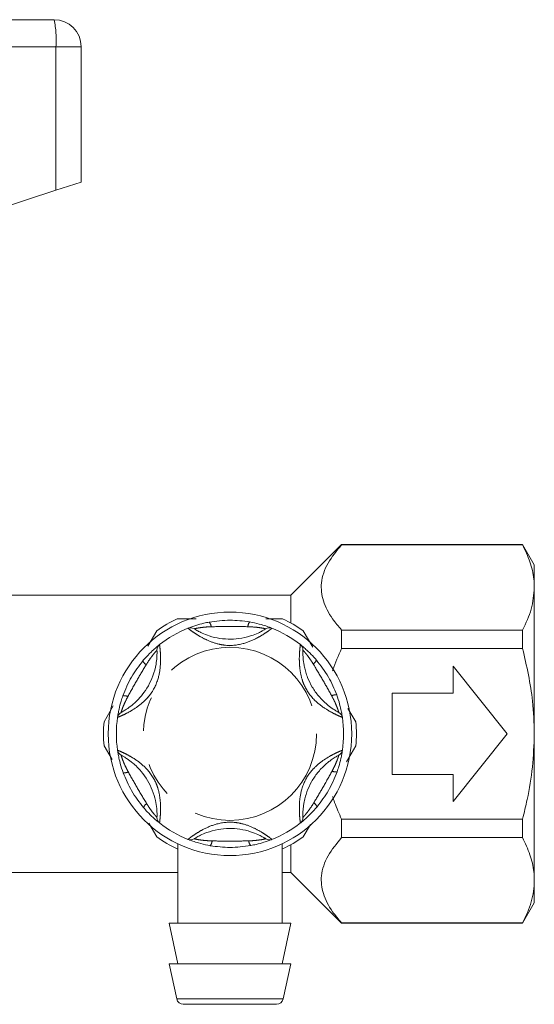
# Model space of a CAD drawing. Units: millimetres. Extents: x 112 to 294, y 93 to 243.
# Drawn here: x 275 to 294, y 197 to 233 of the extents above; entities that cross this region are included whole.
import ezdxf

# ---------------------------------------------------------------- set-up
doc = ezdxf.new("R2010")
doc.units = ezdxf.units.MM
doc.linetypes.add('PHANTOM', pattern=[12.7, 6.35, -1.27, 1.27, -1.27, 1.27, -1.27])

msp = doc.modelspace()

# ---------------------------------------------------------------- linework, layer by layer
at = {"color": 7, "linetype": 'Continuous', "lineweight": 15}
for p, q in [((264.808, 233.32), (276.742, 233.32)), ((277.742, 232.32), (277.742, 227.32)), ((276.811, 227.016), (277.742, 227.32)), ((266.12, 223.517), (276.811, 227.016)), ((287.367, 213.92), (285.492, 212.045)), ((294.059, 213.92), (287.367, 213.92)), ((287.367, 213.92), (287.367, 213.909)), ((294.059, 213.909), (287.367, 213.909)), ((294.492, 213.17), (294.059, 213.92)), ((294.059, 213.92), (294.059, 213.909)), ((294.492, 213.17), (294.492, 212.333)), ((294.492, 212.333), (294.492, 206.92)), ((285.492, 212.045), (267.742, 212.045)), ((285.492, 212.045), (285.492, 211.018)), ((284.568, 211.17), (285.189, 211.17)), ((287.367, 210.757), (287.367, 210.073)), ((287.367, 210.757), (294.059, 210.757)), ((294.059, 210.757), (294.059, 210.073)), ((280.207, 210.164), (280.535, 210.732)), ((285.948, 210.732), (286.302, 210.12)), ((294.059, 210.073), (287.367, 210.073)), ((293.492, 206.92), (291.492, 209.42)), ((291.492, 209.42), (291.492, 208.42)), ((291.492, 208.42), (289.242, 208.42)), ((289.242, 208.42), (289.242, 205.42)), ((278.587, 207.359), (278.929, 207.951)), ((287.605, 207.862), (287.896, 207.359)), ((291.492, 204.42), (293.492, 206.92)), ((294.492, 206.92), (294.492, 201.508)), ((278.883, 205.97), (278.587, 206.482)), ((287.896, 206.482), (287.549, 205.88)), ((289.242, 205.42), (291.492, 205.42)), ((291.492, 205.42), (291.492, 204.42)), ((280.535, 203.109), (280.242, 203.617)), ((286.217, 203.573), (285.948, 203.109)), ((287.367, 203.768), (294.059, 203.768)), ((287.367, 203.768), (287.367, 203.084)), ((294.059, 203.768), (294.059, 203.084)), ((281.317, 202.841), (281.317, 199.92)), ((285.167, 199.92), (285.167, 202.853)), ((285.492, 202.823), (285.492, 201.795)), ((294.059, 203.084), (287.367, 203.084)), ((272.167, 201.795), (281.317, 201.795)), ((285.167, 201.795), (285.492, 201.795)), ((285.492, 201.795), (287.367, 199.92)), ((294.492, 201.508), (294.492, 200.67)), ((294.059, 199.92), (294.492, 200.67)), ((280.992, 199.92), (281.317, 198.42)), ((285.492, 199.92), (280.992, 199.92)), ((285.167, 198.42), (285.492, 199.92)), ((287.367, 199.932), (287.367, 199.92)), ((287.367, 199.932), (294.059, 199.932)), ((287.367, 199.92), (294.059, 199.92)), ((294.059, 199.932), (294.059, 199.92)), ((280.992, 198.42), (281.274, 197.118)), ((285.492, 198.42), (280.992, 198.42)), ((285.209, 197.118), (285.492, 198.42)), ((284.965, 196.92), (281.518, 196.92))]:
    msp.add_line(p, q, dxfattribs=at)
at = {"color": 8, "linetype": 'PHANTOM', "lineweight": 0}
for p, q in [((276.811, 232.32), (263.548, 232.32)), ((276.811, 232.32), (276.811, 227.016)), ((277.742, 232.32), (276.811, 232.32)), ((281.274, 197.118), (285.209, 197.118))]:
    msp.add_line(p, q, dxfattribs=at)
at = {"color": 7, "linetype": 'Continuous', "lineweight": 15}
msp.add_circle((283.242, 206.92), 4.5, dxfattribs=at)
at = {"color": 8, "linetype": 'PHANTOM', "lineweight": 0}
msp.add_circle((283.242, 206.92), 3.2, dxfattribs=at)
at = {"color": 7, "linetype": 'Continuous', "lineweight": 15}
for centre, radius, start, end in [((276.742, 232.32), 1, 0, 90), ((283.242, 206.92), 4.675, 114.62, 125.38), ((283.242, 206.92), 4.675, 54.62, 65.38), ((283.242, 206.92), 4.2, 111.7029, 128.2971), ((281.781, 210.59), 0.25, 57.9163, 111.7029), ((284.702, 210.59), 0.25, 68.2971, 122.0837), ((283.242, 206.92), 4.2, 51.7029, 68.2971), ((280.794, 210.02), 0.25, 128.2971, 182.0837), ((285.69, 210.02), 0.25, 357.9163, 51.7029), ((283.242, 206.92), 4.2, 171.7029, 188.2971), ((279.333, 207.49), 0.25, 117.9163, 171.7029), ((287.15, 207.49), 0.25, 8.2971, 62.0837), ((283.242, 206.92), 4.2, 351.7029, 8.2971), ((283.242, 206.92), 4.675, 174.62, 185.38), ((283.242, 206.92), 4.675, 354.62, 5.38), ((279.333, 206.35), 0.25, 188.2971, 242.0837), ((287.15, 206.35), 0.25, 297.9163, 351.7029), ((280.794, 203.82), 0.25, 177.9163, 231.7029), ((283.242, 206.92), 4.2, 231.7029, 248.2971), ((283.242, 206.92), 4.2, 291.7029, 308.2971), ((285.69, 203.82), 0.25, 308.2971, 2.0837), ((283.242, 206.92), 4.675, 234.62, 245.38), ((281.781, 203.25), 0.25, 248.2971, 302.0837), ((284.702, 203.25), 0.25, 237.9163, 291.7029), ((283.242, 206.92), 4.675, 294.62, 305.38), ((281.518, 197.17), 0.25, 192.2251, 270), ((284.965, 197.17), 0.25, 270, 347.7749)]:
    msp.add_arc(centre, radius, start, end, dxfattribs=at)
at = {"color": 8, "linetype": 'PHANTOM', "lineweight": 0}
for centre, radius, start, end in [((273.175, 232.569), 3.645, 356.086, 11.8946), ((282.261, 210.861), 0.286, 3.5069, 41.432), ((284.228, 210.86), 0.326, 142.8543, 176.5331), ((280.323, 209.745), 0.326, 202.8543, 236.5331), ((286.164, 209.74), 0.286, 303.5069, 341.432), ((279.339, 208.042), 0.286, 63.5069, 101.432), ((287.147, 208.036), 0.326, 82.8543, 116.5331), ((279.336, 205.805), 0.326, 262.8543, 296.5331), ((287.144, 205.799), 0.286, 243.5069, 281.432), ((280.319, 204.101), 0.286, 123.5069, 161.432), ((286.16, 204.096), 0.326, 22.8543, 56.5331), ((282.255, 202.981), 0.326, 322.8543, 356.5331), ((284.222, 202.98), 0.286, 183.5069, 221.432)]:
    msp.add_arc(centre, radius, start, end, dxfattribs=at)
at = {"color": 7, "linetype": 'Continuous', "lineweight": 15}
for points, knots in [([(287.367, 213.909), (287.185, 213.686), (286.815, 213.233), (286.576, 212.527), (286.653, 211.825), (286.956, 211.242), (287.251, 210.894), (287.367, 210.757)], [0, 0, 0, 0, 0.2211656, 0.449305, 0.652163, 0.8635043, 1, 1, 1, 1]), ([(294.492, 212.333), (294.488, 212.436), (294.477, 212.752), (294.354, 213.282), (294.158, 213.699), (294.059, 213.909)], [0, 0, 0, 0, 0.193046, 0.594394, 1, 1, 1, 1]), ([(294.059, 210.757), (294.181, 211.014), (294.427, 211.533), (294.47, 212.065), (294.492, 212.333)], [0, 0, 0, 0, 0.4962036, 1, 1, 1, 1]), ([(281.294, 211.17), (281.337, 211.17), (281.566, 211.17), (281.803, 211.17), (281.995, 211.17)], [0, 0, 0, 0, 0.186264, 1, 1, 1, 1]), ([(282.475, 211.05), (282.731, 211.085), (283.228, 211.154), (283.726, 211.089), (283.968, 211.057)], [0, 0, 0, 0, 0.51341, 1, 1, 1, 1]), ([(281.689, 210.823), (281.696, 210.826), (281.71, 210.831), (281.821, 210.874), (282.006, 210.937), (282.236, 211.002), (282.409, 211.037), (282.475, 211.05)], [0, 0, 0, 0, 0.177695, 0.357538, 0.546578, 0.824809, 1, 1, 1, 1]), ([(281.914, 210.802), (281.92, 210.799), (281.932, 210.791), (282.037, 210.728), (282.22, 210.635), (282.503, 210.523), (282.999, 210.407), (283.562, 210.413), (284.061, 210.549), (284.324, 210.664), (284.469, 210.741), (284.554, 210.792), (284.564, 210.799), (284.57, 210.802)], [0, 0, 0, 0, 0.060873, 0.129524, 0.195569, 0.28268, 0.396038, 0.621675, 0.747226, 0.826848, 0.884185, 0.941518, 1, 1, 1, 1]), ([(283.968, 211.057), (283.998, 211.052), (284.148, 211.024), (284.38, 210.967), (284.608, 210.893), (284.71, 210.856), (284.777, 210.83), (284.787, 210.826), (284.795, 210.823)], [0, 0, 0, 0, 0.074486, 0.379341, 0.597188, 0.767825, 0.812537, 1, 1, 1, 1]), ([(280.023, 209.618), (280.042, 209.641), (280.141, 209.758), (280.306, 209.929), (280.484, 210.09), (280.568, 210.16), (280.624, 210.205), (280.632, 210.211), (280.639, 210.217)], [0, 0, 0, 0, 0.074486, 0.379341, 0.597188, 0.767825, 0.812537, 1, 1, 1, 1]), ([(285.845, 210.217), (285.851, 210.212), (285.863, 210.202), (285.955, 210.127), (286.102, 209.999), (286.274, 209.832), (286.39, 209.7), (286.435, 209.649)], [0, 0, 0, 0, 0.177695, 0.357538, 0.546578, 0.824809, 1, 1, 1, 1]), ([(287.367, 210.073), (287.252, 209.811), (287.134, 209.54), (287.04, 209.259), (287.037, 209.249)], [0, 0, 0, 0, 0.963387, 1, 1, 1, 1]), ([(294.492, 206.92), (294.479, 207.323), (294.447, 208.387), (294.208, 209.426), (294.059, 210.073)], [0, 0, 0, 0, 0.377777, 1, 1, 1, 1]), ([(279.216, 207.711), (279.222, 207.715), (279.235, 207.721), (279.342, 207.781), (279.514, 207.893), (279.753, 208.082), (280.101, 208.454), (280.377, 208.944), (280.509, 209.445), (280.541, 209.73), (280.546, 209.894), (280.545, 209.992), (280.544, 210.005), (280.544, 210.011)], [0, 0, 0, 0, 0.0608734, 0.1295243, 0.1955686, 0.2826796, 0.3960382, 0.6216748, 0.747226, 0.8268477, 0.8841851, 0.9415184, 1, 1, 1, 1]), ([(285.939, 210.011), (285.939, 210.01), (285.939, 210.006), (285.938, 209.978), (285.938, 209.929), (285.938, 209.86), (285.942, 209.774), (285.95, 209.668), (285.966, 209.539), (285.995, 209.377), (286.042, 209.197), (286.13, 208.944), (286.278, 208.639), (286.478, 208.357), (286.671, 208.147), (286.814, 208.017), (286.939, 207.918), (287.029, 207.855), (287.103, 207.806), (287.159, 207.772), (287.206, 207.745), (287.241, 207.726), (287.263, 207.714), (287.266, 207.712), (287.267, 207.711)], [0, 0, 0, 0, 0.030029, 0.060884, 0.094649, 0.129611, 0.162175, 0.19567, 0.23859, 0.282803, 0.338929, 0.396012, 0.507278, 0.6217, 0.683785, 0.747234, 0.786512, 0.82689, 0.855233, 0.884202, 0.912517, 0.941524, 0.970396, 1, 1, 1, 1]), ([(279.282, 208.322), (279.379, 208.56), (279.569, 209.026), (279.874, 209.424), (280.023, 209.618)], [0, 0, 0, 0, 0.51341, 1, 1, 1, 1]), ([(286.435, 209.649), (286.593, 209.445), (286.901, 209.049), (287.094, 208.585), (287.187, 208.36)], [0, 0, 0, 0, 0.5134103, 1, 1, 1, 1]), ([(279.086, 207.527), (279.087, 207.534), (279.089, 207.55), (279.108, 207.667), (279.146, 207.859), (279.204, 208.091), (279.261, 208.257), (279.282, 208.322)], [0, 0, 0, 0, 0.1776945, 0.3575382, 0.5465777, 0.8248089, 1, 1, 1, 1]), ([(287.187, 208.36), (287.198, 208.331), (287.249, 208.187), (287.315, 207.958), (287.365, 207.724), (287.384, 207.616), (287.395, 207.546), (287.397, 207.535), (287.398, 207.527)], [0, 0, 0, 0, 0.074486, 0.379341, 0.597188, 0.767825, 0.812537, 1, 1, 1, 1]), ([(294.059, 203.768), (294.118, 204.009), (294.273, 204.644), (294.45, 205.696), (294.478, 206.511), (294.492, 206.92)], [0, 0, 0, 0, 0.233639, 0.61486, 1, 1, 1, 1]), ([(279.296, 205.481), (279.286, 205.51), (279.234, 205.654), (279.168, 205.883), (279.118, 206.117), (279.1, 206.224), (279.088, 206.295), (279.087, 206.306), (279.086, 206.314)], [0, 0, 0, 0, 0.074486, 0.379341, 0.597188, 0.767825, 0.812537, 1, 1, 1, 1]), ([(280.544, 203.83), (280.544, 203.837), (280.545, 203.851), (280.547, 203.974), (280.536, 204.179), (280.491, 204.48), (280.344, 204.967), (280.057, 205.452), (279.689, 205.816), (279.458, 205.986), (279.319, 206.073), (279.233, 206.121), (279.222, 206.127), (279.216, 206.13)], [0, 0, 0, 0, 0.060873, 0.129524, 0.195569, 0.28268, 0.396038, 0.621675, 0.747226, 0.826848, 0.884185, 0.941518, 1, 1, 1, 1]), ([(287.267, 206.13), (287.266, 206.129), (287.263, 206.127), (287.238, 206.114), (287.195, 206.09), (287.135, 206.055), (287.063, 206.009), (286.975, 205.949), (286.871, 205.871), (286.746, 205.764), (286.613, 205.634), (286.438, 205.431), (286.248, 205.15), (286.104, 204.836), (286.018, 204.564), (285.977, 204.375), (285.954, 204.218), (285.944, 204.108), (285.939, 204.02), (285.938, 203.953), (285.938, 203.899), (285.938, 203.86), (285.939, 203.834), (285.939, 203.831), (285.939, 203.83)], [0, 0, 0, 0, 0.030029, 0.060884, 0.094649, 0.129611, 0.162175, 0.19567, 0.23859, 0.282803, 0.338929, 0.396012, 0.507278, 0.6217, 0.683785, 0.747234, 0.786512, 0.82689, 0.855233, 0.884202, 0.912517, 0.941524, 0.970396, 1, 1, 1, 1]), ([(287.398, 206.314), (287.397, 206.307), (287.394, 206.291), (287.376, 206.174), (287.338, 205.982), (287.279, 205.75), (287.223, 205.584), (287.201, 205.519)], [0, 0, 0, 0, 0.177695, 0.357538, 0.546578, 0.824809, 1, 1, 1, 1]), ([(280.048, 204.192), (279.89, 204.396), (279.582, 204.792), (279.39, 205.256), (279.296, 205.481)], [0, 0, 0, 0, 0.51341, 1, 1, 1, 1]), ([(287.201, 205.519), (287.104, 205.28), (286.915, 204.815), (286.609, 204.417), (286.461, 204.223)], [0, 0, 0, 0, 0.51341, 1, 1, 1, 1]), ([(287.035, 204.605), (287.06, 204.532), (287.156, 204.247), (287.277, 203.972), (287.367, 203.768)], [0, 0, 0, 0, 0.257695, 1, 1, 1, 1]), ([(286.461, 204.223), (286.441, 204.2), (286.342, 204.083), (286.177, 203.912), (285.999, 203.751), (285.915, 203.681), (285.86, 203.636), (285.851, 203.63), (285.845, 203.624)], [0, 0, 0, 0, 0.074486, 0.379341, 0.597188, 0.767825, 0.812537, 1, 1, 1, 1]), ([(280.639, 203.624), (280.633, 203.629), (280.62, 203.639), (280.528, 203.714), (280.381, 203.842), (280.21, 204.009), (280.093, 204.141), (280.048, 204.192)], [0, 0, 0, 0, 0.1776945, 0.3575382, 0.5465777, 0.8248089, 1, 1, 1, 1]), ([(284.57, 203.039), (284.564, 203.042), (284.551, 203.05), (284.446, 203.113), (284.263, 203.206), (283.98, 203.318), (283.484, 203.434), (282.921, 203.428), (282.422, 203.291), (282.159, 203.177), (282.014, 203.1), (281.93, 203.049), (281.919, 203.042), (281.914, 203.039)], [0, 0, 0, 0, 0.0608734, 0.1295243, 0.1955686, 0.2826796, 0.3960382, 0.6216748, 0.747226, 0.8268477, 0.8841851, 0.9415184, 1, 1, 1, 1]), ([(282.515, 202.784), (282.485, 202.789), (282.335, 202.817), (282.104, 202.874), (281.876, 202.948), (281.773, 202.985), (281.706, 203.011), (281.696, 203.015), (281.689, 203.018)], [0, 0, 0, 0, 0.074486, 0.379341, 0.597188, 0.767825, 0.812537, 1, 1, 1, 1]), ([(284.008, 202.791), (283.752, 202.756), (283.255, 202.687), (282.757, 202.752), (282.515, 202.784)], [0, 0, 0, 0, 0.5134103, 1, 1, 1, 1]), ([(284.795, 203.018), (284.788, 203.015), (284.773, 203.009), (284.662, 202.967), (284.477, 202.904), (284.247, 202.839), (284.075, 202.804), (284.008, 202.791)], [0, 0, 0, 0, 0.177695, 0.357538, 0.546578, 0.824809, 1, 1, 1, 1]), ([(287.367, 203.084), (287.185, 202.861), (286.815, 202.408), (286.576, 201.702), (286.653, 201), (286.956, 200.417), (287.251, 200.068), (287.367, 199.932)], [0, 0, 0, 0, 0.221166, 0.449305, 0.652163, 0.863504, 1, 1, 1, 1]), ([(294.492, 201.508), (294.488, 201.61), (294.477, 201.926), (294.354, 202.456), (294.158, 202.874), (294.059, 203.084)], [0, 0, 0, 0, 0.193046, 0.594394, 1, 1, 1, 1]), ([(294.059, 199.932), (294.122, 200.06), (294.247, 200.316), (294.383, 200.708), (294.474, 201.106), (294.486, 201.373), (294.492, 201.508)], [0, 0, 0, 0, 0.2477019, 0.4961418, 0.7474424, 1, 1, 1, 1])]:
    msp.add_open_spline(points, degree=3, knots=knots, dxfattribs=at)
at = {"color": 8, "linetype": 'PHANTOM', "lineweight": 0}
for points, knots in [([(284.795, 210.823), (284.788, 210.817), (284.774, 210.806), (284.667, 210.726), (284.489, 210.603), (284.182, 210.42), (283.687, 210.211), (283.194, 210.166), (282.74, 210.248), (282.396, 210.374), (282.067, 210.556), (281.844, 210.704), (281.712, 210.804), (281.696, 210.817), (281.689, 210.823)], [0, 0, 0, 0, 0.062669, 0.124285, 0.18567, 0.268667, 0.390378, 0.545383, 0.593308, 0.701274, 0.7906, 0.860983, 0.934764, 1, 1, 1, 1]), ([(282.546, 210.879), (282.49, 210.876), (282.351, 210.869), (282.164, 210.849), (282.016, 210.824), (281.93, 210.806), (281.919, 210.804), (281.914, 210.802)], [0, 0, 0, 0, 0.1965843, 0.4874004, 0.6710281, 0.8382779, 1, 1, 1, 1]), ([(283.903, 210.88), (283.682, 210.884), (283.23, 210.891), (282.778, 210.883), (282.546, 210.879)], [0, 0, 0, 0, 0.487348, 1, 1, 1, 1]), ([(284.57, 210.802), (284.565, 210.803), (284.561, 210.804), (284.522, 210.813), (284.482, 210.821), (284.391, 210.837), (284.239, 210.86), (284.052, 210.874), (283.928, 210.879), (283.903, 210.88)], [0, 0, 0, 0, 0.141068, 0.170292, 0.335388, 0.370869, 0.586195, 0.914879, 1, 1, 1, 1]), ([(280.639, 210.217), (280.64, 210.208), (280.643, 210.191), (280.659, 210.058), (280.677, 209.842), (280.681, 209.484), (280.615, 208.951), (280.407, 208.502), (280.109, 208.15), (279.828, 207.915), (279.506, 207.72), (279.266, 207.602), (279.114, 207.538), (279.095, 207.53), (279.086, 207.527)], [0, 0, 0, 0, 0.062669, 0.124285, 0.18567, 0.268667, 0.390378, 0.545383, 0.593308, 0.701274, 0.7906, 0.860983, 0.934764, 1, 1, 1, 1]), ([(287.398, 207.527), (287.39, 207.53), (287.373, 207.536), (287.25, 207.588), (287.054, 207.681), (286.742, 207.856), (286.314, 208.18), (286.029, 208.585), (285.873, 209.018), (285.81, 209.379), (285.802, 209.756), (285.82, 210.023), (285.84, 210.187), (285.843, 210.207), (285.845, 210.217)], [0, 0, 0, 0, 0.0626693, 0.1242849, 0.1856701, 0.2686675, 0.3903782, 0.5453831, 0.5933085, 0.7012745, 0.7906, 0.8609832, 0.9347644, 1, 1, 1, 1]), ([(280.544, 210.011), (280.541, 210.008), (280.538, 210.005), (280.511, 209.976), (280.484, 209.945), (280.425, 209.875), (280.329, 209.753), (280.223, 209.599), (280.157, 209.494), (280.143, 209.473)], [0, 0, 0, 0, 0.1410683, 0.1702916, 0.3353881, 0.3708692, 0.5861952, 0.9148792, 1, 1, 1, 1]), ([(286.322, 209.502), (286.291, 209.549), (286.216, 209.666), (286.105, 209.818), (286.01, 209.934), (285.951, 209.999), (285.943, 210.007), (285.939, 210.011)], [0, 0, 0, 0, 0.196584, 0.4874, 0.671028, 0.838278, 1, 1, 1, 1]), ([(280.143, 209.473), (280.03, 209.284), (279.797, 208.896), (279.578, 208.5), (279.466, 208.297)], [0, 0, 0, 0, 0.487348, 1, 1, 1, 1]), ([(287.001, 208.328), (286.894, 208.52), (286.675, 208.916), (286.441, 209.303), (286.322, 209.502)], [0, 0, 0, 0, 0.487348, 1, 1, 1, 1]), ([(279.466, 208.297), (279.441, 208.247), (279.377, 208.123), (279.301, 207.951), (279.248, 207.811), (279.221, 207.728), (279.218, 207.717), (279.216, 207.711)], [0, 0, 0, 0, 0.196584, 0.4874, 0.671028, 0.838278, 1, 1, 1, 1]), ([(287.267, 207.711), (287.266, 207.715), (287.265, 207.72), (287.253, 207.758), (287.24, 207.797), (287.208, 207.883), (287.152, 208.027), (287.071, 208.196), (287.013, 208.305), (287.001, 208.328)], [0, 0, 0, 0, 0.141068, 0.170292, 0.335388, 0.370869, 0.586195, 0.914879, 1, 1, 1, 1]), ([(279.086, 206.314), (279.094, 206.311), (279.11, 206.305), (279.234, 206.252), (279.429, 206.16), (279.741, 205.985), (280.17, 205.661), (280.454, 205.256), (280.611, 204.823), (280.674, 204.462), (280.681, 204.085), (280.663, 203.818), (280.643, 203.654), (280.64, 203.634), (280.639, 203.624)], [0, 0, 0, 0, 0.062669, 0.124285, 0.18567, 0.268667, 0.390378, 0.545383, 0.593308, 0.701274, 0.7906, 0.860983, 0.934764, 1, 1, 1, 1]), ([(279.216, 206.13), (279.217, 206.126), (279.219, 206.121), (279.231, 206.083), (279.244, 206.044), (279.275, 205.958), (279.332, 205.814), (279.413, 205.645), (279.47, 205.536), (279.482, 205.513)], [0, 0, 0, 0, 0.141068, 0.170292, 0.335388, 0.370869, 0.586195, 0.914879, 1, 1, 1, 1]), ([(285.845, 203.624), (285.843, 203.633), (285.841, 203.65), (285.824, 203.783), (285.807, 203.999), (285.802, 204.357), (285.868, 204.89), (286.077, 205.339), (286.374, 205.691), (286.655, 205.926), (286.978, 206.121), (287.217, 206.239), (287.37, 206.303), (287.389, 206.311), (287.398, 206.314)], [0, 0, 0, 0, 0.062669, 0.124285, 0.18567, 0.268667, 0.390378, 0.545383, 0.593308, 0.701274, 0.7906, 0.860983, 0.934764, 1, 1, 1, 1]), ([(287.017, 205.544), (287.043, 205.594), (287.107, 205.718), (287.183, 205.89), (287.235, 206.03), (287.262, 206.113), (287.266, 206.124), (287.267, 206.13)], [0, 0, 0, 0, 0.196584, 0.4874, 0.671028, 0.838278, 1, 1, 1, 1]), ([(279.482, 205.513), (279.589, 205.321), (279.809, 204.925), (280.042, 204.538), (280.162, 204.339)], [0, 0, 0, 0, 0.487348, 1, 1, 1, 1]), ([(286.34, 204.368), (286.453, 204.557), (286.686, 204.945), (286.905, 205.341), (287.017, 205.544)], [0, 0, 0, 0, 0.487348, 1, 1, 1, 1]), ([(280.162, 204.339), (280.192, 204.292), (280.268, 204.175), (280.378, 204.023), (280.474, 203.907), (280.532, 203.842), (280.54, 203.834), (280.544, 203.83)], [0, 0, 0, 0, 0.196584, 0.4874, 0.671028, 0.838278, 1, 1, 1, 1]), ([(285.939, 203.83), (285.942, 203.833), (285.946, 203.836), (285.972, 203.865), (286, 203.896), (286.059, 203.966), (286.154, 204.087), (286.26, 204.242), (286.326, 204.347), (286.34, 204.368)], [0, 0, 0, 0, 0.141068, 0.170292, 0.335388, 0.370869, 0.586195, 0.914879, 1, 1, 1, 1]), ([(281.689, 203.018), (281.695, 203.024), (281.709, 203.034), (281.816, 203.115), (281.994, 203.238), (282.302, 203.421), (282.797, 203.63), (283.289, 203.674), (283.743, 203.593), (284.087, 203.467), (284.417, 203.285), (284.639, 203.137), (284.771, 203.037), (284.787, 203.024), (284.795, 203.018)], [0, 0, 0, 0, 0.062669, 0.124285, 0.18567, 0.268667, 0.390378, 0.545383, 0.593308, 0.701274, 0.7906, 0.860983, 0.934764, 1, 1, 1, 1]), ([(281.914, 203.039), (281.918, 203.038), (281.923, 203.037), (281.961, 203.028), (282.002, 203.02), (282.092, 203.004), (282.245, 202.981), (282.432, 202.967), (282.555, 202.962), (282.581, 202.961)], [0, 0, 0, 0, 0.141068, 0.170292, 0.335388, 0.370869, 0.586195, 0.914879, 1, 1, 1, 1]), ([(282.581, 202.961), (282.801, 202.957), (283.253, 202.95), (283.705, 202.958), (283.937, 202.962)], [0, 0, 0, 0, 0.487348, 1, 1, 1, 1]), ([(283.937, 202.962), (283.993, 202.965), (284.133, 202.972), (284.319, 202.992), (284.467, 203.017), (284.553, 203.035), (284.564, 203.037), (284.57, 203.039)], [0, 0, 0, 0, 0.196584, 0.4874, 0.671028, 0.838278, 1, 1, 1, 1])]:
    msp.add_open_spline(points, degree=3, knots=knots, dxfattribs=at)

doc.saveas('drawing.dxf')
